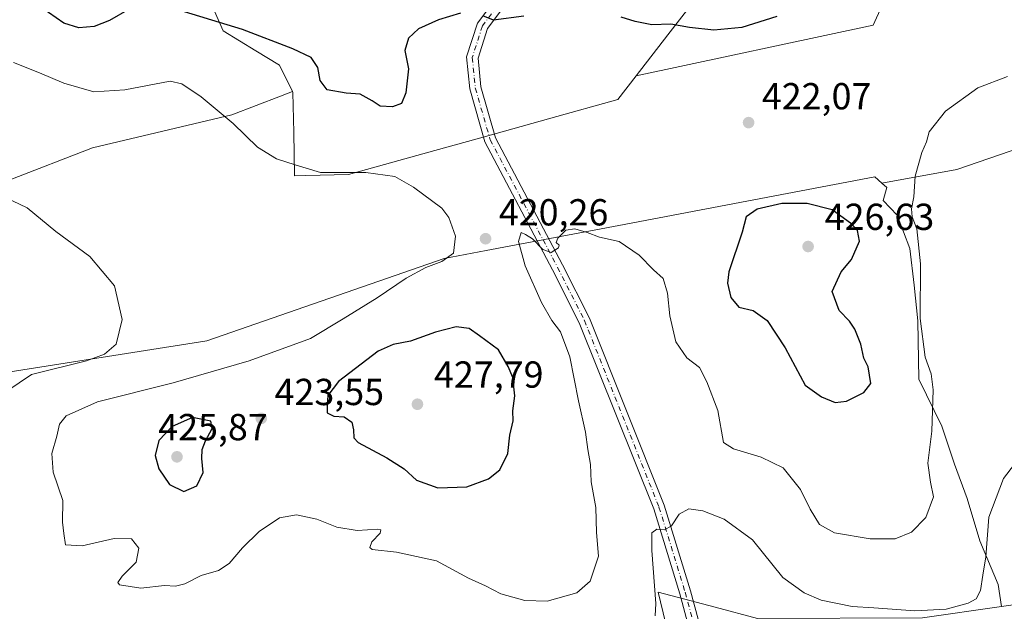
# Model space of a CAD drawing. Units: metres. Extents: x 604385 to 607843, y 4706082 to 4708447.
# Drawn here: x 605263 to 605525, y 4707258 to 4707415 of the extents above; entities that cross this region are included whole.
import ezdxf

# ---------------------------------------------------------------- set-up
doc = ezdxf.new("R2010")
doc.units = ezdxf.units.M
doc.header["$MEASUREMENT"] = 0
doc.linetypes.add('DGN Style 4', pattern=[2.6384748266838614, 1.318413404963828, -0.6592067024819142, 0.001648016756204785, -0.6592067024819142])
for name, color, linetype, lineweight in [('Arbolado forestal CxS', 92, 'Continuous', 0), ('Comarca CxS', 21, 'Continuous', 0), ('Comunidad Autónoma CxS', 142, 'Continuous', 0), ('Cultivos herbáceos CxS', 92, 'Continuous', 0), ('Curva de nivel maestra', 30, 'Continuous', 30), ('Curva de nivel normal', 30, 'Continuous', 0), ('Matorral CxS', 135, 'Continuous', 0), ('Municipio CxS', 4, 'Continuous', 0), ('Núcleo urbano CxS', 7, 'Continuous', 0), ('Pastizal CxS', 92, 'Continuous', 0), ('Pista no pavimentada Cxs', 111, 'Continuous', 0), ('Pista no pavimentada eje', 91, 'DGN Style 4', 0), ('Provincia CxS', 1, 'Continuous', 0), ('Punto de cota en terreno', 7, 'Continuous', 0), ('Rótulo de punto de cota en terreno', 7, 'Continuous', 0)]:
    doc.layers.add(name, color=color, linetype=linetype, lineweight=lineweight)
doc.styles.add('Style-Arial', font='txt')

# ---------------------------------------------------------------- blocks, each defined once
blk = doc.blocks.new('*U12')
at = {"layer": 'Cultivos herbáceos CxS', "color": 92, "linetype": 'Continuous', "lineweight": 0}
for points in [[(605260.0210999995, 4707372.6055, 415.6162999999942), (605282.5154999997, 4707381.2941, 417.2844000000041), (605319.6397000002, 4707390.0317, 420.3561000000045), (605332.5729, 4707395.0275, 422.452099999995), (605335.7301000003, 4707396.246900001, 422.9850000000006), (605335.8519000001, 4707396.000299999, 422.9710000000051), (605336.0689000003, 4707385.3301, 421.8597000000009), (605336.2978999997, 4707373.861300001, 419.8959000000032), (605339.3239000002, 4707373.922499999, 420.2458999999944), (605350.6628999999, 4707374.152100001, 420.9413999999961), (605372.0440999996, 4707380.115499999, 422.8086999999941), (605386.5071, 4707384.149900001, 421.8965000000026), (605404.4722999996, 4707389.1635, 422.235400000005), (605422.3227000004, 4707394.1403, 422.5518000000012), (605427.1897, 4707400.439300001, 423.4611000000005), (605490.2807, 4707413.9257, 422.6214999999939), (605501.8163000002, 4707439.284700001, 423.9792000000016), (605502.2390999999, 4707439.499299999, 423.9060999999929), (605526.6714000005, 4707451.9013, 423.0170999999973), (605562.9515000005, 4707465.0549, 423.0384999999952), (605610.7473999998, 4707476.8367, 425.8586000000069), (605652.7149, 4707488.706900001, 427.7599999999948), (605656.5789000001, 4707489.799900001, 427.8331999999937), (605702.8658999996, 4707506.602299999, 428.8928000000015)], [(605663.9398999996, 4707432.0219, 429.0561000000016), (605574.7620999999, 4707401.252699999, 422.2492999999959), (605552.6113, 4707387.1503, 422.0059999999939), (605546.7629000006, 4707387.450300001, 420.7421999999933), (605539.7380999997, 4707384.701500001, 420.3595999999961), (605529.6593000004, 4707381.3421, 419.9584999999934), (605512.5557000004, 4707375.5393, 419.8561000000045), (605492.6073000003, 4707371.890500001, 420.9820999999939), (605490.7092000004, 4707373.561699999, 420.9820999999939), (605422.6189000001, 4707360.625299999, 420.3926000000066), (605387.2856999999, 4707353.9123, 420.347299999994), (605376.0992999999, 4707351.7871, 419.9618999999948), (605312.9139, 4707329.898700001, 416.2795999999944), (605255.4486999996, 4707320.845100001, 413.1640999999945)]]:
    blk.add_polyline3d(points, dxfattribs=at)
blk = doc.blocks.new('5PATER')
at = {"layer": 'Núcleo urbano CxS', "linetype": 'Continuous', "lineweight": 0}
h = blk.add_hatch(color=51, dxfattribs=at)
edge = h.paths.add_edge_path()
edge.add_ellipse((0, 0), major_axis=(-0.1095731443231308, -0.1110710700762829), ratio=0.9994222409660322, start_angle=0, end_angle=360)

msp = doc.modelspace()

# ---------------------------------------------------------------- linework, layer by layer
at = {"layer": 'Arbolado forestal CxS', "color": 92, "linetype": 'Continuous', "lineweight": 0, "extrusion": (0.1885934902385233, -0.6587794968602095, 0.7283145405360663), "elevation": -2986546.30248041, "flags": 128}
msp.add_lwpolyline([(1877719.697628945, 3174870.449665844), (1877695.950266542, 3174869.150272728), (1877677.857398196, 3174872.538997745)], dxfattribs=at)
at = {"layer": 'Arbolado forestal CxS', "color": 92, "linetype": 'Continuous', "lineweight": 0}
for points in [[(605552.6113, 4707387.1503, 422.0059999999939), (605546.7629000006, 4707387.450300001, 420.7421999999933), (605539.7380999997, 4707384.701500001, 420.3595999999961), (605529.6593000004, 4707381.3421, 419.9584999999934), (605512.5557000004, 4707375.5393, 419.8561000000045), (605492.6073000003, 4707371.890500001, 420.9820999999939)], [(605542.5745000001, 4707261.7349, 411.6726999999955), (605524.5011, 4707259.1281, 413.9948000000004), (605523.5491000004, 4707264.9779, 414.4333000000042), (605518.6624999996, 4707276.583699999, 416.4073999999964), (605515.3031000001, 4707287.884299999, 417.7541999999958), (605511.9435000002, 4707297.046900001, 418.8476999999984), (605508.5840999996, 4707307.125700001, 419.8105000000069), (605502.4759000001, 4707319.6479, 421.6208999999944), (605502.1706999998, 4707335.224300001, 420.7964999999967), (605501.2547000004, 4707344.692299999, 421.184500000003), (605500.0330999997, 4707354.465500001, 421.9640999999974), (605496.6737000003, 4707363.322699999, 421.6778000000049), (605493.0087000001, 4707367.293299999, 421.9421000000002), (605493.9877000004, 4707370.674900001, 421.0709000000061), (605492.6073000003, 4707371.890500001, 420.9820999999939), (605512.5557000004, 4707375.5393, 419.8561000000045), (605529.6593000004, 4707381.3421, 419.9584999999934)], [(605492.6073000003, 4707371.890500001, 420.9820999999939), (605493.9877000004, 4707370.674900001, 421.0709000000061), (605493.0087000001, 4707367.293299999, 421.9421000000002), (605496.6737000003, 4707363.322699999, 421.6778000000049), (605500.0330999997, 4707354.465500001, 421.9640999999974), (605501.2547000004, 4707344.692299999, 421.184500000003), (605502.1706999998, 4707335.224300001, 420.7964999999967), (605502.4759000001, 4707319.6479, 421.6208999999944), (605508.5840999996, 4707307.125700001, 419.8105000000069), (605511.9435000002, 4707297.046900001, 418.8476999999984), (605515.3031000001, 4707287.884299999, 417.7541999999958), (605518.6624999996, 4707276.583699999, 416.4073999999964), (605523.5491000004, 4707264.9779, 414.4333000000042), (605524.5011, 4707259.1281, 413.9948000000004)]]:
    msp.add_polyline3d(points, dxfattribs=at)
at = {"layer": 'Comarca CxS', "color": 21, "linetype": 'Continuous', "lineweight": 0}
msp.add_3dface([(607842.9000008084, 4706134.189982918), (604419.2300007825, 4706082.029982918), (604384.5600007826, 4708395.269982894), (607807.1100008087, 4708447.439982893)], dxfattribs=at)
at = {"layer": 'Comunidad Autónoma CxS', "color": 142, "linetype": 'Continuous', "lineweight": 0}
msp.add_3dface([(607842.9000008084, 4706134.189982918), (604419.2300007825, 4706082.029982918), (604384.5600007826, 4708395.269982894), (607807.1100008087, 4708447.439982893)], dxfattribs=at)
at = {"layer": 'Cultivos herbáceos CxS', "color": 92, "linetype": 'Continuous', "lineweight": 0, "extrusion": (0.1885934902385233, -0.6587794968602095, 0.7283145405360663), "elevation": -2986546.30248041, "flags": 128}
msp.add_lwpolyline([(1877719.697628945, 3174870.449665844), (1877695.950266542, 3174869.150272728), (1877677.857398196, 3174872.538997745)], dxfattribs=at)
at = {"layer": 'Cultivos herbáceos CxS', "color": 92, "linetype": 'Continuous', "lineweight": 0}
for points in [[(605702.8658999996, 4707506.602299999, 428.8928000000015), (605656.5789000001, 4707489.799900001, 427.8331999999937), (605652.7149, 4707488.706900001, 427.7599999999948), (605610.7473999998, 4707476.8367, 425.8586000000069), (605562.9515000005, 4707465.0549, 423.0384999999952), (605526.6714000005, 4707451.9013, 423.0170999999973), (605502.2390999999, 4707439.499299999, 423.9060999999929), (605501.8163000002, 4707439.284700001, 423.9792000000016), (605490.2807, 4707413.9257, 422.6214999999939), (605427.1897, 4707400.439300001, 423.4611000000005)], [(605335.7301000003, 4707396.246900001, 422.9850000000006), (605335.8519000001, 4707396.000299999, 422.9710000000051), (605336.0689000003, 4707385.3301, 421.8597000000009), (605336.2978999997, 4707373.861300001, 419.8959000000032), (605339.3239000002, 4707373.922499999, 420.2458999999944), (605350.6628999999, 4707374.152100001, 420.9413999999961), (605372.0440999996, 4707380.115499999, 422.8086999999941), (605386.5071, 4707384.149900001, 421.8965000000026), (605404.4722999996, 4707389.1635, 422.235400000005), (605422.3227000004, 4707394.1403, 422.5518000000012), (605427.1897, 4707400.439300001, 423.4611000000005)], [(605260.0210999995, 4707372.6055, 415.6162999999942), (605282.5154999997, 4707381.2941, 417.2844000000041), (605319.6397000002, 4707390.0317, 420.3561000000045), (605332.5729, 4707395.0275, 422.452099999995), (605335.7301000003, 4707396.246900001, 422.9850000000006)], [(605552.6113, 4707387.1503, 422.0059999999939), (605546.7629000006, 4707387.450300001, 420.7421999999933), (605539.7380999997, 4707384.701500001, 420.3595999999961), (605529.6593000004, 4707381.3421, 419.9584999999934), (605512.5557000004, 4707375.5393, 419.8561000000045), (605492.6073000003, 4707371.890500001, 420.9820999999939)], [(605492.6073000003, 4707371.890500001, 420.9820999999939), (605490.7092000004, 4707373.561699999, 420.9820999999939), (605422.6189000001, 4707360.625299999, 420.3926000000066), (605387.2856999999, 4707353.9123, 420.347299999994), (605376.0992999999, 4707351.7871, 419.9618999999948), (605312.9139, 4707329.898700001, 416.2795999999944), (605255.4486999996, 4707320.845100001, 413.1640999999945)], [(605503.3982999995, 4707256.0845, 415.3531999999978), (605524.5011, 4707259.1281, 413.9948000000004), (605542.5745000001, 4707261.7349, 411.6726999999955), (605565.1442999998, 4707269.180500001, 412.5630999999994), (605580.7896999996, 4707274.341700001, 414.2915999999968), (605606.9140999997, 4707287.019500001, 415.7338000000018), (605617.5664999997, 4707304.063300001, 418.1388000000007), (605614.6407000005, 4707312.199300001, 420.4397999999928), (605606.6969, 4707318.827500001, 422.2782000000007), (605598.6037, 4707328.630899999, 424.1717000000062), (605620.9490999999, 4707340.495100001, 424.1570000000065), (605649.6431, 4707352.655900001, 426.2446000000054), (605715.0919000005, 4707367.8093, 427.6809999999969)], [(605437.0083, 4707246.818499999, 413.9219000000012), (605433.0991000002, 4707262.976500001, 415.5599999999977), (605448.2931000004, 4707258.928099999, 413.4465000000055), (605459.5110999999, 4707255.938899999, 413.1462999999931)], [(605524.5011, 4707259.1281, 413.9948000000004), (605503.3982999995, 4707256.0845, 415.3531999999978), (605459.5110999999, 4707255.938899999, 413.1462999999931), (605448.2931000004, 4707258.928099999, 413.4465000000055), (605433.0991000002, 4707262.976500001, 415.5599999999977), (605437.0083, 4707246.818499999, 413.9219000000012), (605437.1343, 4707246.2971, 413.8055000000023)]]:
    msp.add_polyline3d(points, dxfattribs=at)
at = {"layer": 'Curva de nivel maestra', "color": 30, "linetype": 'Continuous', "lineweight": 30, "elevation": 425, "flags": 128}
for points in [[(605292.2599999999, 4707418.210100001), (605287, 4707415.190099999), (605282.9199999999, 4707413.550100001), (605278.9000000004, 4707413.200099999), (605274.8499999996, 4707414.4901), (605268.79, 4707418.7601)], [(605380.4500000002, 4707417.1601), (605374.5700000003, 4707415.370100001), (605369.2400000002, 4707412.9901), (605366.6500000004, 4707410.520099999), (605365.6500000004, 4707407.1801), (605366.5999999996, 4707402.3101), (605365.9000000004, 4707395.9001), (605364.7599999999, 4707393.100099999), (605362.3200000003, 4707392.210100001), (605359.04, 4707392.340100001), (605356.9800000006, 4707393.8301), (605353.7599999999, 4707395.550100001), (605350.0099999999, 4707395.860099999), (605345.0099999999, 4707396.720100001), (605343.1399999997, 4707399.170100001), (605342.4500000002, 4707402.700099999), (605340.6699999999, 4707405.3201), (605335.7999999998, 4707407.620100001), (605322.4600000001, 4707412.780099999), (605302.8799999999, 4707418.720100001)], [(605397.3600000005, 4707416.3201), (605389.25, 4707415.2401), (605386.4299999997, 4707416.4301)], [(605464.6799999997, 4707416.2501), (605455.3200000003, 4707413.3301), (605447.9000000004, 4707412.5801), (605441.3899999997, 4707413.3301), (605436.4199999999, 4707414.170100001), (605431.3899999997, 4707413.9901), (605426.9500000002, 4707414.9101), (605423.2699999996, 4707416.0801)], [(605480.2199999997, 4707313.5001), (605483.2199999997, 4707313.790100001), (605487.8099999996, 4707316.1501), (605489.6799999997, 4707318.520099999), (605488.9600000001, 4707322.920100001), (605487.8200000003, 4707325.2501), (605487.0199999996, 4707329.030099999), (605485.4500000002, 4707333.030099999), (605484.0499999998, 4707335.130100001), (605481.25, 4707337.9901), (605479.4299999997, 4707343.0101), (605481.8099999996, 4707348.2401), (605484.5800000001, 4707351.5801), (605486.6600000003, 4707356.4301), (605486.0999999996, 4707359.2401), (605484.5899999999, 4707360.950099999), (605479.4299999997, 4707364.8101), (605472.75, 4707366.440099999), (605466.0300000003, 4707366.4101), (605459.4299999997, 4707364.970100001), (605456.5300000003, 4707362.920100001), (605455.4100000003, 4707358.850099999), (605451.8799999999, 4707348.2301), (605451.5700000003, 4707345.280099999), (605452.3799999999, 4707341.390100001), (605454.5899999999, 4707338.850099999), (605458.3700000001, 4707337.9901), (605462.1200000001, 4707335.340100001), (605466.9100000003, 4707327.9901), (605472.25, 4707318.040100001), (605476.5499999998, 4707314.970100001), (605480.2199999997, 4707313.5001)], [(605374.4100000003, 4707290.700099999), (605382.1299999999, 4707290.9901), (605387.9400000004, 4707293.1801), (605390.9000000004, 4707295.5001), (605393.0499999998, 4707299.9101), (605393.5800000001, 4707304.7501), (605394.5199999996, 4707308.590100001), (605394.3499999996, 4707311.2501), (605394.8899999997, 4707315.2301), (605394.4000000004, 4707320.1601), (605393.1299999999, 4707323.0601), (605390.5700000003, 4707327.520099999), (605385.5499999998, 4707331.2401), (605382.7999999998, 4707333.1501), (605379.2699999996, 4707333.620100001), (605373.7999999998, 4707332.210100001), (605367.1699999999, 4707329.800100001), (605362.5700000003, 4707328.940099999), (605358.5700000003, 4707327.120100001), (605348, 4707319.090100001), (605345.1600000003, 4707315.3101), (605344.9299999997, 4707312.860099999), (605345, 4707310.720100001), (605346.7599999999, 4707309.840100001), (605349.4900000002, 4707309.620100001), (605351.5199999996, 4707308.200099999), (605351.9699999997, 4707306.210100001), (605352.1100000005, 4707304.0701), (605353.1799999997, 4707302.770099999), (605360.8200000003, 4707298.7301), (605365.4500000002, 4707295.800100001), (605368.7400000002, 4707292.7501), (605374.4100000003, 4707290.700099999)], [(605306.7999999998, 4707289.790100001), (605310.2699999996, 4707291.2301), (605311.9800000006, 4707294.840100001), (605311.6200000001, 4707298.5701), (605311.6900000004, 4707300.920100001), (605312.5800000001, 4707303.2501), (605314.3899999997, 4707306.520099999), (605314.0199999996, 4707308.450099999), (605309.1600000003, 4707309.5001), (605303.75, 4707307.110099999), (605300.1699999999, 4707303.3101), (605299.2000000002, 4707299.3301), (605300.1200000001, 4707295.780099999), (605303, 4707291.6601), (605306.7999999998, 4707289.790100001)]]:
    msp.add_lwpolyline(points, dxfattribs=at)
at = {"layer": 'Curva de nivel normal', "color": 30, "linetype": 'Continuous', "lineweight": 0, "flags": 128}
for points, elevation in [([(605526.0499999998, 4707400.2401), (605518.2100000001, 4707397.210100001), (605509.54, 4707391.0601), (605505.2400000002, 4707385.5701), (605504.4900000002, 4707382.9101), (605503.29, 4707380.0001), (605501.5199999996, 4707373.720100001), (605501.1299999999, 4707368.200099999), (605500.5, 4707365.040100001), (605500.6900000004, 4707362.9101), (605501.9299999997, 4707359.710100001), (605502.9400000004, 4707350.4001), (605502.8200000003, 4707335.850099999), (605504.1100000005, 4707325.5601), (605505.7800000003, 4707321.140100001), (605506.29, 4707316.800100001), (605505.9600000001, 4707305.870100001), (605504.9000000004, 4707297.3201), (605505.5999999996, 4707292.220100001), (605506.4000000004, 4707288.3201), (605504.2999999998, 4707282.8101), (605500.5499999998, 4707278.9001), (605496.2000000002, 4707277.1801), (605489.4800000006, 4707277.200099999), (605480.0499999998, 4707278.7601), (605476.0599999996, 4707280.960100001), (605473.5700000003, 4707285.030099999), (605470.9500000002, 4707290.280099999), (605466.3399999999, 4707296.040100001), (605460.54, 4707298.890100001), (605453.1699999999, 4707301.140100001), (605450.4500000002, 4707302.8101), (605448.9600000001, 4707311.3201), (605446, 4707319.0101), (605444.0800000001, 4707322.7601), (605440.7400000002, 4707325.370100001), (605437.8099999996, 4707329.620100001), (605436.1699999999, 4707336.5801), (605435.5899999999, 4707342.5801), (605434.4400000004, 4707346.470100001), (605431.8099999996, 4707348.800100001), (605428.04, 4707352.720100001), (605422.6799999997, 4707356.360099999), (605417.4800000006, 4707357.4901), (605414.2199999997, 4707358.7401), (605410.8799999999, 4707359.7301), (605408.4600000001, 4707359.3201), (605406.3399999999, 4707357.2401), (605405.9500000002, 4707356.0701), (605406.7699999996, 4707355.4001), (605406.54, 4707354.6501), (605404.6200000001, 4707353.380100001), (605402.3600000005, 4707354.2301), (605399.5999999996, 4707357.0701), (605397.7999999998, 4707358.200099999), (605396.5800000001, 4707358.710100001), (605395.9400000004, 4707356.3101), (605397.6900000004, 4707349.860099999), (605402, 4707340.0801), (605404.75, 4707335.300100001), (605407.0899999999, 4707332.280099999), (605409.54, 4707325.590100001), (605411.8700000001, 4707313.920100001), (605413.7699999996, 4707305.590100001), (605414.4000000004, 4707300.920100001), (605415.0300000003, 4707296.920100001), (605415.2199999997, 4707292.3201), (605416.5, 4707285.5001), (605416.6900000004, 4707278.8301), (605417.1600000003, 4707272.550100001), (605414.9900000002, 4707265.9301), (605411.4100000003, 4707262.780099999), (605403.5199999996, 4707260.600099999), (605397.5800000001, 4707260.710100001), (605391.2400000002, 4707262.4901), (605387.0800000001, 4707264.6601), (605382.6100000005, 4707266.720100001), (605374.0599999996, 4707271.280099999), (605363.4100000003, 4707273.640100001), (605356.9199999999, 4707274.360099999), (605356.3200000003, 4707274.880100001), (605356.9000000004, 4707276.390100001), (605359.0599999996, 4707278.690099999), (605359.2699999996, 4707279.5801), (605358.5, 4707279.710100001), (605352.9500000002, 4707279.340100001), (605347.5800000001, 4707280.280099999), (605342.1799999997, 4707282.360099999), (605336.8499999996, 4707283.5801), (605332.25, 4707282.7601), (605326.8700000001, 4707279.110099999), (605322.4100000003, 4707274.800100001), (605318.8700000001, 4707270.5701), (605316.0499999998, 4707268.700099999), (605311.4500000002, 4707267.380100001), (605307.0499999998, 4707265.170100001), (605304.5899999999, 4707264.520099999), (605301.7000000002, 4707264.7401), (605295.3399999999, 4707264.050100001), (605289.7300000006, 4707264.880100001), (605289.2400000002, 4707265.5001), (605290.3700000001, 4707267.220100001), (605294.1399999997, 4707270.9301), (605294.8200000003, 4707274.700099999), (605292.9000000004, 4707277.1501), (605288.2400000002, 4707277.220100001), (605279.7300000006, 4707275.270099999), (605275.3600000005, 4707275.5601), (605274.9000000004, 4707278.600099999), (605274.5199999996, 4707281.600099999), (605274.6299999999, 4707287.390100001), (605272.0800000001, 4707294.9101), (605271.6600000003, 4707299.860099999), (605273.0300000003, 4707304.530099999), (605273.6900000004, 4707307.6601), (605275.4900000002, 4707309.9001), (605283.8799999999, 4707313.600099999), (605303.9900000002, 4707318.720100001), (605324.25, 4707324.520099999), (605340.5800000001, 4707330.4801), (605349.2400000002, 4707335.700099999), (605358.2400000002, 4707341.290100001), (605366.0199999996, 4707346.5601), (605371.2000000002, 4707349.390100001), (605375.4800000006, 4707351.020099999), (605378.5700000003, 4707353.2401), (605379.1600000003, 4707357.720100001), (605377.3300000001, 4707362.6801), (605375.5099999999, 4707365.210100001), (605367.9800000006, 4707370.800100001), (605362.9699999997, 4707373.6601), (605355.2800000003, 4707374.690099999), (605343.1900000004, 4707374.710100001), (605336.4299999997, 4707376.7601), (605331.4500000002, 4707378.3201), (605326.4600000001, 4707381.420100001), (605319.9500000002, 4707387.780099999), (605311.4000000004, 4707394.8201), (605306.2599999999, 4707398.350099999), (605303.1399999997, 4707399.020099999), (605291.0999999996, 4707396.720100001), (605282.8799999999, 4707396.190099999), (605274.8399999999, 4707398.4901), (605268.4000000004, 4707401.270099999), (605261.4900000002, 4707404.0001)], 420), ([(605252.7999999998, 4707311.870100001), (605266.3099999996, 4707320.920100001), (605280.9400000004, 4707324.5601), (605285.6900000004, 4707326.3101), (605288.7800000003, 4707329.020099999), (605290.4400000004, 4707335.5801), (605288.3200000003, 4707344.520099999), (605281.7599999999, 4707352.3201), (605272.7699999996, 4707358.970100001), (605265.0899999999, 4707365.290100001), (605259.3600000005, 4707368.030099999)], 415), ([(605527.9000000004, 4707297.020099999), (605524.9699999997, 4707293.2601), (605521.1100000005, 4707282.9301), (605520.2800000003, 4707272.4001), (605519.5, 4707267.4801), (605518.8499999996, 4707263.4001), (605517.7300000006, 4707261.1501), (605515.6100000005, 4707260.020099999), (605509.7000000002, 4707258.4301), (605501.4199999999, 4707258.020099999), (605490.5, 4707258.8201), (605484.75, 4707259.100099999), (605476.4500000002, 4707260.840100001), (605471.9800000006, 4707262.8101), (605466.2199999997, 4707266.9001), (605458.2000000002, 4707276.9101), (605450.6500000004, 4707282.360099999), (605444.9500000002, 4707284.6601), (605441.2800000003, 4707285.190099999), (605438.6600000003, 4707283.700099999), (605436.6200000001, 4707280.610099999), (605434.79, 4707279.540100001), (605432.7199999997, 4707279.770099999), (605431.4000000004, 4707278.790100001), (605431.3600000005, 4707274.0101), (605432.4400000004, 4707259.9301), (605432.3099999996, 4707256.6601)], 415)]:
    msp.add_lwpolyline(points, dxfattribs=dict(at, elevation=elevation))
at = {"layer": 'Matorral CxS', "color": 135, "linetype": 'Continuous', "lineweight": 0}
for points in [[(605255.4486999996, 4707320.845100001, 413.1640999999945), (605312.9139, 4707329.898700001, 416.2795999999944), (605376.0992999999, 4707351.7871, 419.9618999999948), (605387.2856999999, 4707353.9123, 420.347299999994), (605422.6189000001, 4707360.625299999, 420.3926000000066), (605490.7092000004, 4707373.561699999, 420.9820999999939), (605492.6073000003, 4707371.890500001, 420.9820999999939), (605493.9877000004, 4707370.674900001, 421.0709000000061), (605493.0087000001, 4707367.293299999, 421.9421000000002), (605496.6737000003, 4707363.322699999, 421.6778000000049), (605500.0330999997, 4707354.465500001, 421.9640999999974), (605501.2547000004, 4707344.692299999, 421.184500000003), (605502.1706999998, 4707335.224300001, 420.7964999999967), (605502.4759000001, 4707319.6479, 421.6208999999944), (605508.5840999996, 4707307.125700001, 419.8105000000069), (605511.9435000002, 4707297.046900001, 418.8476999999984), (605515.3031000001, 4707287.884299999, 417.7541999999958), (605518.6624999996, 4707276.583699999, 416.4073999999964), (605523.5491000004, 4707264.9779, 414.4333000000042), (605524.5011, 4707259.1281, 413.9948000000004), (605503.3982999995, 4707256.0845, 415.3531999999978)], [(605492.6073000003, 4707371.890500001, 420.9820999999939), (605490.7092000004, 4707373.561699999, 420.9820999999939), (605422.6189000001, 4707360.625299999, 420.3926000000066), (605387.2856999999, 4707353.9123, 420.347299999994), (605376.0992999999, 4707351.7871, 419.9618999999948), (605312.9139, 4707329.898700001, 416.2795999999944), (605255.4486999996, 4707320.845100001, 413.1640999999945)], [(605492.6073000003, 4707371.890500001, 420.9820999999939), (605493.9877000004, 4707370.674900001, 421.0709000000061), (605493.0087000001, 4707367.293299999, 421.9421000000002), (605496.6737000003, 4707363.322699999, 421.6778000000049), (605500.0330999997, 4707354.465500001, 421.9640999999974), (605501.2547000004, 4707344.692299999, 421.184500000003), (605502.1706999998, 4707335.224300001, 420.7964999999967), (605502.4759000001, 4707319.6479, 421.6208999999944), (605508.5840999996, 4707307.125700001, 419.8105000000069), (605511.9435000002, 4707297.046900001, 418.8476999999984), (605515.3031000001, 4707287.884299999, 417.7541999999958), (605518.6624999996, 4707276.583699999, 416.4073999999964), (605523.5491000004, 4707264.9779, 414.4333000000042), (605524.5011, 4707259.1281, 413.9948000000004)], [(605459.5110999999, 4707255.938899999, 413.1462999999931), (605448.2931000004, 4707258.928099999, 413.4465000000055), (605433.0991000002, 4707262.976500001, 415.5599999999977), (605437.0083, 4707246.818499999, 413.9219000000012)], [(605524.5011, 4707259.1281, 413.9948000000004), (605503.3982999995, 4707256.0845, 415.3531999999978), (605459.5110999999, 4707255.938899999, 413.1462999999931), (605448.2931000004, 4707258.928099999, 413.4465000000055), (605433.0991000002, 4707262.976500001, 415.5599999999977), (605437.0083, 4707246.818499999, 413.9219000000012), (605437.1343, 4707246.2971, 413.8055000000023)]]:
    msp.add_polyline3d(points, dxfattribs=at)
at = {"layer": 'Municipio CxS', "color": 4, "linetype": 'Continuous', "lineweight": 0}
msp.add_3dface([(607842.9000008084, 4706134.189982918), (604419.2300007825, 4706082.029982918), (604384.5600007826, 4708395.269982894), (607807.1100008087, 4708447.439982893)], dxfattribs=at)
at = {"layer": 'Núcleo urbano CxS', "color": 7, "linetype": 'Continuous', "lineweight": 0}
for points in [[(605427.1897, 4707400.439300001, 423.4611000000005), (605435.6594000002, 4707411.400699999, 425.0448999999935), (605450.1633000001, 4707430.1687, 427.2801999999938), (605452.3463000003, 4707442.685699999, 429.1996000000072), (605438.4693, 4707445.106899999, 428.857799999998), (605435.1063000001, 4707443.582900001, 428.5813999999955), (605426.2753999997, 4707452.5943, 429.3619999999937), (605419.8037, 4707464.017899999, 428.8092000000034), (605434.4711999996, 4707472.2305, 428.1873999999953), (605440.0417, 4707478.095899999, 427.9710000000051), (605430.6086999997, 4707480.094900001, 427.6083000000072), (605417.7516999999, 4707478.976500001, 427.131899999993), (605357.0569000002, 4707473.6973, 426.0831000000035), (605339.3576999997, 4707467.696900001, 426.6141000000061), (605323.3097000001, 4707462.2575, 427.0911999999954), (605306.0037000002, 4707456.392100001, 427.4676999999938), (605303.0711000003, 4707440.8477, 427.9446000000025), (605306.5897000004, 4707431.1687, 427.3414000000049), (605310.9886999996, 4707426.769500001, 427.4401999999973), (605317.2637, 4707412.433499999, 425.0350000000035), (605325.9474, 4707407.116900001, 424.1779999999999), (605332.2719000002, 4707403.2459, 423.687699999995), (605335.7301000003, 4707396.246900001, 422.9850000000006)], [(605450.1633000001, 4707430.1687, 427.2801999999938), (605435.6594000002, 4707411.400699999, 425.0448999999935), (605427.1897, 4707400.439300001, 423.4611000000005), (605422.3227000004, 4707394.1403, 422.5518000000012), (605404.4722999996, 4707389.1635, 422.235400000005), (605386.5071, 4707384.149900001, 421.8965000000026), (605372.0440999996, 4707380.115499999, 422.8086999999941), (605350.6628999999, 4707374.152100001, 420.9413999999961), (605339.3239000002, 4707373.922499999, 420.2458999999944), (605336.2978999997, 4707373.861300001, 419.8959000000032), (605336.0689000003, 4707385.3301, 421.8597000000009), (605335.8519000001, 4707396.000299999, 422.9710000000051), (605335.7301000003, 4707396.246900001, 422.9850000000006), (605332.2719000002, 4707403.2459, 423.687699999995), (605325.9474, 4707407.116900001, 424.1779999999999), (605317.2637, 4707412.433499999, 425.0350000000035), (605310.9886999996, 4707426.769500001, 427.4401999999973)], [(605335.7301000003, 4707396.246900001, 422.9850000000006), (605335.8519000001, 4707396.000299999, 422.9710000000051), (605336.0689000003, 4707385.3301, 421.8597000000009), (605336.2978999997, 4707373.861300001, 419.8959000000032), (605339.3239000002, 4707373.922499999, 420.2458999999944), (605350.6628999999, 4707374.152100001, 420.9413999999961), (605372.0440999996, 4707380.115499999, 422.8086999999941), (605386.5071, 4707384.149900001, 421.8965000000026), (605404.4722999996, 4707389.1635, 422.235400000005), (605422.3227000004, 4707394.1403, 422.5518000000012), (605427.1897, 4707400.439300001, 423.4611000000005)]]:
    msp.add_polyline3d(points, dxfattribs=at)
at = {"layer": 'Pastizal CxS', "color": 92, "linetype": 'Continuous', "lineweight": 0}
for points in [[(605702.8658999996, 4707506.602299999, 428.8928000000015), (605656.5789000001, 4707489.799900001, 427.8331999999937), (605652.7149, 4707488.706900001, 427.7599999999948), (605610.7473999998, 4707476.8367, 425.8586000000069), (605562.9515000005, 4707465.0549, 423.0384999999952), (605526.6714000005, 4707451.9013, 423.0170999999973), (605502.2390999999, 4707439.499299999, 423.9060999999929), (605501.8163000002, 4707439.284700001, 423.9792000000016), (605490.2807, 4707413.9257, 422.6214999999939), (605427.1897, 4707400.439300001, 423.4611000000005)], [(605427.1897, 4707400.439300001, 423.4611000000005), (605435.6594000002, 4707411.400699999, 425.0448999999935), (605450.1633000001, 4707430.1687, 427.2801999999938), (605452.3463000003, 4707442.685699999, 429.1996000000072), (605438.4693, 4707445.106899999, 428.857799999998), (605435.1063000001, 4707443.582900001, 428.5813999999955), (605426.2753999997, 4707452.5943, 429.3619999999937), (605419.8037, 4707464.017899999, 428.8092000000034), (605434.4711999996, 4707472.2305, 428.1873999999953), (605440.0417, 4707478.095899999, 427.9710000000051), (605430.6086999997, 4707480.094900001, 427.6083000000072), (605417.7516999999, 4707478.976500001, 427.131899999993), (605357.0569000002, 4707473.6973, 426.0831000000035), (605339.3576999997, 4707467.696900001, 426.6141000000061), (605323.3097000001, 4707462.2575, 427.0911999999954), (605306.0037000002, 4707456.392100001, 427.4676999999938), (605303.0711000003, 4707440.8477, 427.9446000000025), (605306.5897000004, 4707431.1687, 427.3414000000049), (605310.9886999996, 4707426.769500001, 427.4401999999973), (605317.2637, 4707412.433499999, 425.0350000000035), (605325.9474, 4707407.116900001, 424.1779999999999), (605332.2719000002, 4707403.2459, 423.687699999995), (605335.7301000003, 4707396.246900001, 422.9850000000006)], [(605501.8163000002, 4707439.284700001, 423.9792000000016), (605490.2807, 4707413.9257, 422.6214999999939), (605427.1897, 4707400.439300001, 423.4611000000005), (605435.6594000002, 4707411.400699999, 425.0448999999935), (605450.1633000001, 4707430.1687, 427.2801999999938)], [(605310.9886999996, 4707426.769500001, 427.4401999999973), (605317.2637, 4707412.433499999, 425.0350000000035), (605325.9474, 4707407.116900001, 424.1779999999999), (605332.2719000002, 4707403.2459, 423.687699999995), (605335.7301000003, 4707396.246900001, 422.9850000000006), (605332.5729, 4707395.0275, 422.452099999995), (605319.6397000002, 4707390.0317, 420.3561000000045), (605282.5154999997, 4707381.2941, 417.2844000000041), (605260.0210999995, 4707372.6055, 415.6162999999942)], [(605260.0210999995, 4707372.6055, 415.6162999999942), (605282.5154999997, 4707381.2941, 417.2844000000041), (605319.6397000002, 4707390.0317, 420.3561000000045), (605332.5729, 4707395.0275, 422.452099999995), (605335.7301000003, 4707396.246900001, 422.9850000000006)]]:
    msp.add_polyline3d(points, dxfattribs=at)
at = {"layer": 'Pista no pavimentada Cxs', "color": 111, "linetype": 'Continuous', "lineweight": 0}
for points in [[(605442.9342999998, 4707482.3125, 428.0218000000023), (605434.6763000004, 4707472.8377, 428.2773000000016), (605421.2225000003, 4707461.283299999, 429.0875999999989), (605411.0469000004, 4707447.8203, 428.7881000000052), (605399.7777000006, 4707429.249700001, 426.8043000000035), (605387.6606999999, 4707413.0415, 424.8381999999983), (605385.1335000005, 4707405.1623, 423.9348000000027), (605385.8835000005, 4707397.511299999, 423.1536999999954), (605389.7717000004, 4707383.980699999, 421.7121000000043), (605407.6442999998, 4707350.133500001, 419.8926000000066), (605414.8239000002, 4707335.933700001, 419.0991999999969), (605434.7149, 4707286.126700001, 415.6284000000014), (605441.7254999997, 4707263.3419, 413.8518999999943), (605448.7336999997, 4707237.3803, 412.2666999999929)], [(605445.8049, 4707236.718699999, 412.2900999999983), (605438.8428999997, 4707262.5097, 413.9677999999985), (605431.8835000005, 4707285.127499999, 415.8429999999935), (605412.0869000005, 4707334.698100001, 419.2627999999968), (605404.9791000001, 4707348.756100001, 419.8932000000059), (605386.9741000002, 4707382.8541, 421.7188000000024), (605382.9247000003, 4707396.945900001, 423.1254999999946), (605382.0872999998, 4707405.487500001, 424.0099000000046), (605384.9574999996, 4707414.435699999, 424.8870000000024), (605397.2880999995, 4707430.9301, 426.957899999994), (605408.5614999998, 4707449.507099999, 428.8812000000034), (605419.1562999999, 4707463.463500001, 428.9844000000012)], [(605445.8049, 4707236.718699999, 412.2900999999983), (605438.8428999997, 4707262.5097, 413.9677999999985), (605431.8835000005, 4707285.127499999, 415.8429999999935), (605412.0869000005, 4707334.698100001, 419.2627999999968), (605404.9791000001, 4707348.756100001, 419.8932000000059), (605386.9741000002, 4707382.8541, 421.7188000000024), (605382.9247000003, 4707396.945900001, 423.1254999999946), (605382.0872999998, 4707405.487500001, 424.0099000000046), (605384.9574999996, 4707414.435699999, 424.8870000000024), (605397.2880999995, 4707430.9301, 426.957899999994)], [(605399.7777000006, 4707429.249700001, 426.8043000000035), (605387.6606999999, 4707413.0415, 424.8381999999983), (605385.1335000005, 4707405.1623, 423.9348000000027), (605385.8835000005, 4707397.511299999, 423.1536999999954), (605389.7717000004, 4707383.980699999, 421.7121000000043), (605407.6442999998, 4707350.133500001, 419.8926000000066), (605414.8239000002, 4707335.933700001, 419.0991999999969), (605434.7149, 4707286.126700001, 415.6284000000014), (605441.7254999997, 4707263.3419, 413.8518999999943), (605448.7336999997, 4707237.3803, 412.2666999999929)]]:
    msp.add_polyline3d(points, dxfattribs=at)
at = {"layer": 'Pista no pavimentada eje', "color": 91, "linetype": 'DGN Style 4', "lineweight": 0}
msp.add_polyline3d([(605428.5525000002, 4707469.5557, 428.513300000006), (605420.1228999998, 4707462.316299999, 429.037599999996), (605409.8041000003, 4707448.663699999, 428.8212000000058), (605398.5329, 4707430.0899, 426.8898000000045), (605386.3091000002, 4707413.738700001, 424.8672999999981), (605383.6102999998, 4707405.324899999, 423.9746000000014), (605384.4040999999, 4707397.228499999, 423.1417999999976), (605388.3728999998, 4707383.417300001, 421.7418000000035), (605406.3117000004, 4707349.444700001, 419.8942999999999), (605413.4552999996, 4707335.3159, 419.1551000000036), (605433.2991000004, 4707285.6271, 415.696100000001), (605440.2843000004, 4707262.925899999, 413.9064999999973), (605447.2692999998, 4707237.049500001, 412.3196999999927)], dxfattribs=at)
at = {"layer": 'Provincia CxS', "color": 1, "linetype": 'Continuous', "lineweight": 0}
msp.add_3dface([(607842.9000008084, 4706134.189982918), (604419.2300007825, 4706082.029982918), (604384.5600007826, 4708395.269982894), (607807.1100008087, 4708447.439982893)], dxfattribs=at)

# ---------------------------------------------------------------- block references
at = {"layer": 'Cultivos herbáceos CxS', "color": 92, "linetype": 'Continuous', "lineweight": 0}
msp.add_blockref('*U12', (0, 0), dxfattribs=at)
at = {"layer": 'Punto de cota en terreno', "color": 7, "linetype": 'Continuous', "lineweight": 0, "xscale": 10, "yscale": 10, "zscale": 10}
for p in [(605457.1500000004, 4707387.99, 422.070000000007), (605387.1399999997, 4707357.08, 420.2599999999948), (605473, 4707355, 426.6300000000047), (605369, 4707313, 427.7899999999936), (605327.4400000004, 4707309.24, 423.5500000000029), (605305, 4707299, 425.8699999999953)]:
    msp.add_blockref('5PATER', p, dxfattribs=at)

# ---------------------------------------------------------------- texts
at = {"layer": 'Rótulo de punto de cota en terreno', "color": 7, "linetype": 'Continuous', "lineweight": 0, "style": 'Style-Arial'}
for s, p in [('422,07', (605460.6777999997, 4707391.5178)), ('420,26', (605390.6677999999, 4707360.607799999)), ('426,63', (605477.4096999997, 4707359.409700001)), ('427,79', (605373.4096999997, 4707317.409700001)), ('423,55', (605330.9677999998, 4707312.7678)), ('425,87', (605299.9972000001, 4707303.409700001))]:
    msp.add_text(s, height=7.000000000000002, dxfattribs=at).set_placement(p)

doc.saveas('drawing.dxf')
